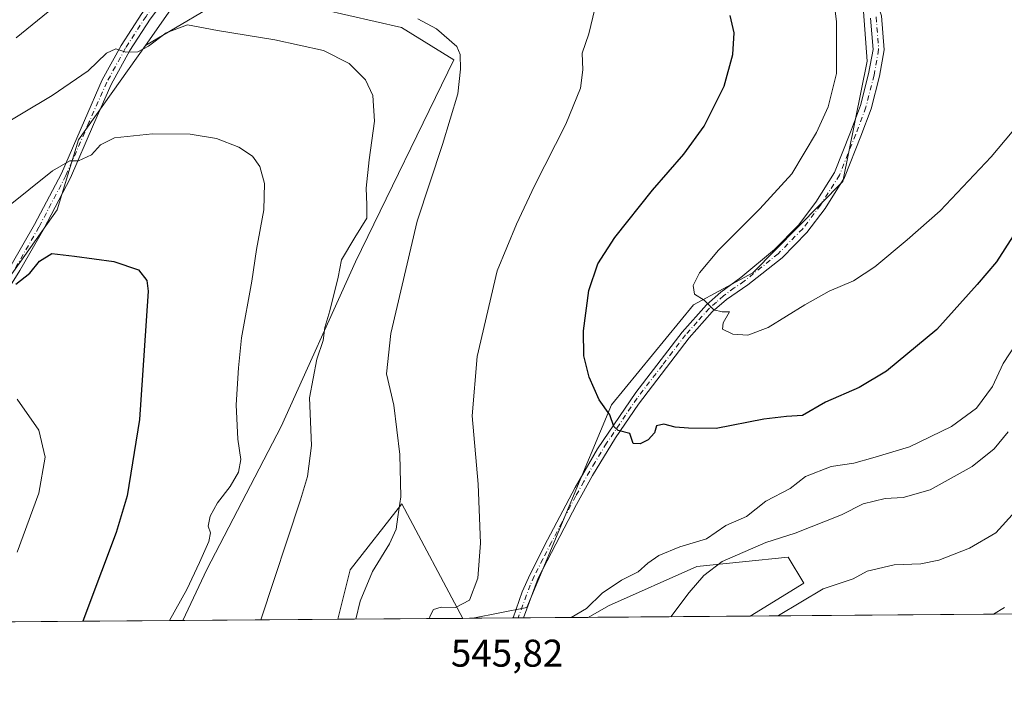
# Model space of a CAD drawing. Units: metres. Extents: x 553012 to 556469, y 4710129 to 4712468.
# Drawn here: x 555670 to 555926, y 4710129 to 4710305 of the extents above; entities that cross this region are included whole.
import ezdxf

# ---------------------------------------------------------------- set-up
doc = ezdxf.new("R2010")
doc.units = ezdxf.units.M
doc.header["$MEASUREMENT"] = 0
doc.linetypes.add('DGN Style 4', pattern=[2.6384748266838614, 1.318413404963828, -0.6592067024819142, 0.001648016756204785, -0.6592067024819142])
for name, color, linetype, lineweight in [('Camino Cxs', 7, 'Continuous', 0), ('Camino eje', 30, 'DGN Style 4', 13), ('Comarca CxS', 21, 'Continuous', 0), ('Comunidad Autónoma CxS', 142, 'Continuous', 0), ('Cultivos herbáceos CxS', 92, 'Continuous', 0), ('Cultivos leñosos CxS', 92, 'Continuous', 0), ('Curva de nivel maestra', 30, 'Continuous', 30), ('Curva de nivel normal', 30, 'Continuous', 0), ('Matorral CxS', 135, 'Continuous', 0), ('Municipio CxS', 4, 'Continuous', 0), ('Pista no pavimentada Cxs', 111, 'Continuous', 0), ('Pista no pavimentada eje', 91, 'DGN Style 4', 0), ('Provincia CxS', 1, 'Continuous', 0), ('Rótulo de punto de cota en terreno', 7, 'Continuous', 0)]:
    doc.layers.add(name, color=color, linetype=linetype, lineweight=lineweight)
doc.styles.add('Style-Arial', font='txt')

# ---------------------------------------------------------------- blocks, each defined once
blk = doc.blocks.new('*U4')
at = {"layer": 'Matorral CxS', "color": 135, "linetype": 'Continuous', "lineweight": 0}
blk.add_polyline3d([(556007.6084000003, 4710151.770500001, 502.2581000000064), (555859.7068999996, 4710150.615900001, 536.7540000000008), (555873.6290999996, 4710159.141100001, 536.8668999999937), (555869.5543000001, 4710165.8803, 538.351800000004), (555845.8443, 4710163.509500001, 541.7137999999978), (555822.9253000002, 4710153.235900001, 543.9968999999984), (555817.7026000004, 4710150.287900001, 544.7375000000029), (555787.7544999998, 4710150.054099999, 545.2881000000052), (555801.7719000002, 4710152.8577, 545.6842000000033), (555823.7163000006, 4710205.3979, 550.468599999993), (555844.9974999996, 4710231.3145, 554.8705000000045), (555860.4128999999, 4710239.678500001, 555.7081999999937), (555883.7326999997, 4710263.3125, 556.6269999999931), (555890.0475000005, 4710294.5295, 556.6588999999949), (555887.2295000004, 4710333.370100001, 558.2712000000029)], dxfattribs=at)
blk.add_3dface([(555785.1868000003, 4710150.0341, 545.181700000001), (555752.6683999998, 4710149.780200001, 537.9256000000023), (555755.9528999999, 4710162.6063, 538.0424999999959), (555769.3038999997, 4710179.724500001, 539.8393999999971)], dxfattribs=at)
blk = doc.blocks.new('*U5')
at = {"layer": 'Cultivos leñosos CxS', "color": 92, "linetype": 'Continuous', "lineweight": 0}
blk.add_polyline3d([(555712.5077999998, 4710149.466700001, 531.162599999996), (555578.9722999996, 4710148.4242, 508.6040000000066), (555587.0840999996, 4710159.398700001, 510.5795000000071), (555602.3406999996, 4710171.386299999, 512.9293999999937), (555626.1333, 4710183.269900001, 515.9524999999994), (555635.1479000002, 4710199.377699999, 519.1665000000066), (555654.5859000003, 4710220.4157, 523.0344999999943), (555679.8772999998, 4710255.979699999, 527.9078000000009), (555685.4095000001, 4710274.158100001, 531.4407000000066), (555702.7626999998, 4710298.556100001, 535.929999999993), (555726.5654999996, 4710312.708500001, 538.8533000000025), (555748.6935999999, 4710307.968499999, 537.3892000000051), (555769.2401000002, 4710303.2283, 538.488200000007), (555782.7978999997, 4710294.894300001, 539.040399999998), (555757.2710999995, 4710242.5263, 536.2419999999984), (555738.0003000004, 4710199.754899999, 533.2577000000019), (555718.6744999997, 4710162.701099999, 531.1843999999984)], close=True, dxfattribs=at)
blk = doc.blocks.new('*U12')
at = {"layer": 'Cultivos herbáceos CxS', "color": 92, "linetype": 'Continuous', "lineweight": 0}
for points in [[(555772.6545000002, 4710375.2511, 554.9005999999936), (555791.6177000003, 4710367.349300001, 556.9274000000005), (555827.9660999998, 4710368.9301, 558.0513999999966), (555854.2317000004, 4710359.4735, 557.4348999999929), (555867.4753000002, 4710354.7053, 558.222099999999), (555887.2295000004, 4710333.370100001, 558.2712000000029), (555890.0475000005, 4710294.5295, 556.6588999999949), (555883.7326999997, 4710263.3125, 556.6269999999931), (555860.4128999999, 4710239.678500001, 555.7081999999937), (555844.9974999996, 4710231.3145, 554.8705000000045), (555823.7163000006, 4710205.3979, 550.468599999993), (555801.7719000002, 4710152.8577, 545.6842000000033), (555787.7544999998, 4710150.054099999, 545.2881000000052), (555785.1868000003, 4710150.0341, 545.181700000001), (555769.3038999997, 4710179.724500001, 539.8393999999971), (555755.9528999999, 4710162.6063, 538.0424999999959), (555752.6683999998, 4710149.780200001, 537.9256000000023), (555712.5077999998, 4710149.466700001, 531.162599999996), (555718.6744999997, 4710162.701099999, 531.1843999999984), (555738.0003000004, 4710199.754899999, 533.2577000000019), (555757.2710999995, 4710242.5263, 536.2419999999984), (555782.7978999997, 4710294.894300001, 539.040399999998), (555769.2401000002, 4710303.2283, 538.488200000007), (555748.6935999999, 4710307.968499999, 537.3892000000051), (555726.5654999996, 4710312.708500001, 538.8533000000025), (555702.7626999998, 4710298.556100001, 535.929999999993), (555718.9515000005, 4710321.7761, 541.7909000000072), (555732.0290999999, 4710335.9431, 545.2929000000004), (555753.8258999996, 4710358.828500001, 551.0525000000052)], [(555859.7068999996, 4710150.615900001, 536.7540000000008), (555817.7026000004, 4710150.287900001, 544.7375000000029), (555822.9253000002, 4710153.235900001, 543.9968999999984), (555845.8443, 4710163.509500001, 541.7137999999978), (555869.5543000001, 4710165.8803, 538.351800000004), (555873.6290999996, 4710159.141100001, 536.8668999999937)]]:
    blk.add_polyline3d(points, close=True, dxfattribs=at)
blk = doc.blocks.new('*U19')
at = {"layer": 'Matorral CxS', "color": 135, "linetype": 'Continuous', "lineweight": 0}
blk.add_polyline3d([(555718.9515000005, 4710321.7761, 541.7909000000072), (555702.7626999998, 4710298.556100001, 535.929999999993), (555685.4095000001, 4710274.158100001, 531.4407000000066), (555679.8772999998, 4710255.979699999, 527.9078000000009), (555654.5859000003, 4710220.4157, 523.0344999999943)], dxfattribs=at)

msp = doc.modelspace()

# ---------------------------------------------------------------- linework, layer by layer
at = {"layer": 'Camino Cxs', "color": 7, "linetype": 'Continuous', "lineweight": 0, "extrusion": (-0.03851493847114209, -0.0003006407120529093, 0.9992579792674796), "elevation": -22277.5368792133, "flags": 128}
msp.add_lwpolyline([(-4705668.316479368, 592130.7344674382), (-4705668.316479368, 592128.042087676)], dxfattribs=at)
at = {"layer": 'Camino Cxs', "color": 7, "linetype": 'Continuous', "lineweight": 0}
for points in [[(555893.8312999997, 4710306.306100001, 557.4851999999955), (555894.5232999995, 4710297.4505, 557.7011999999959), (555893.2905000001, 4710290.6019, 557.375), (555891.1410999997, 4710282.138900001, 557.2804999999935), (555888.4615000002, 4710275.037900001, 557.0709000000061), (555884.1744999997, 4710264.3201, 556.7284000000072), (555879.1754999999, 4710256.348900001, 556.4002999999939), (555874.4506999999, 4710250.1393, 556.2663999999932), (555867.9955000002, 4710243.549500001, 556.0608999999968), (555859.1052999999, 4710236.5065, 555.7204000000056), (555853.5701000001, 4710232.7501, 555.4125000000058), (555849.8901000004, 4710229.5001, 555.1374999999971), (555843.8901000004, 4710222.780099999, 554.1306000000042), (555830.7500999998, 4710205.5801, 551.0895000000019), (555824.8000999996, 4710196.870100001, 550.1413999999932), (555818.7901, 4710187.100099999, 548.5500000000029), (555814.6501000002, 4710179.5701, 547.6913999999961), (555809.2500999998, 4710169.2601, 546.7118000000046), (555804.7301000003, 4710160.460100001, 546.0929999999935), (555800.8701, 4710150.1601, 545.567200000005), (555800.8688000003, 4710150.156500001, 545.5671000000002), (555798.1785000004, 4710150.135500001, 545.4633999999933), (555798.1801000005, 4710150.140100001, 545.4636000000028), (555800.5800999999, 4710156.870100001, 545.7608000000037), (555802.5800999999, 4710161.5101, 546.0513000000064), (555807.1201, 4710170.360099999, 546.6955000000017), (555814.2901, 4710183.970100001, 548.034599999999), (555820.1201, 4710193.9801, 549.3472000000038), (555830.0100999996, 4710208.640100001, 551.4358999999968), (555842.0301000001, 4710224.290100001, 554.079899999997), (555848.3601000002, 4710231.370100001, 555.1624000000012), (555852.1001000004, 4710234.6501, 555.4553000000016), (555857.2543000003, 4710238.3903, 555.6861000000063), (555866.0077000001, 4710245.6643, 556.0078000000067), (555872.2525000004, 4710252.0393, 556.2296999999963), (555876.7880999995, 4710258.000499999, 556.3049000000028), (555881.5789000001, 4710265.639699999, 556.5350999999937), (555885.7583, 4710276.088500001, 556.7866000000067), (555888.3705000002, 4710283.010500001, 557.0923999999941), (555890.4545, 4710291.216499999, 557.053700000004), (555891.6029000003, 4710297.596899999, 557.178700000004), (555890.9719000002, 4710305.674699999, 557.2418000000034)], [(555893.4610000001, 4710307.300100001, 557.4533999999985), (555893.8312999997, 4710306.306100001, 557.4851999999955), (555894.5232999995, 4710297.4505, 557.7011999999959), (555893.2905000001, 4710290.6019, 557.375), (555891.1410999997, 4710282.138900001, 557.2804999999935), (555888.4615000002, 4710275.037900001, 557.0709000000061), (555884.1744999997, 4710264.3201, 556.7284000000072), (555879.1754999999, 4710256.348900001, 556.4002999999939), (555874.4506999999, 4710250.1393, 556.2663999999932), (555867.9955000002, 4710243.549500001, 556.0608999999968), (555859.1052999999, 4710236.5065, 555.7204000000056), (555853.5701000001, 4710232.7501, 555.4125000000058), (555849.8901000004, 4710229.5001, 555.1374999999971), (555843.8901000004, 4710222.780099999, 554.1306000000042), (555830.7500999998, 4710205.5801, 551.0895000000019), (555824.8000999996, 4710196.870100001, 550.1413999999932), (555818.7901, 4710187.100099999, 548.5500000000029), (555814.6501000002, 4710179.5701, 547.6913999999961), (555809.2500999998, 4710169.2601, 546.7118000000046), (555804.7301000003, 4710160.460100001, 546.0929999999935), (555800.8701, 4710150.1601, 545.567200000005), (555800.8687000005, 4710150.156500001, 545.5671000000002)], [(555798.1783999996, 4710150.135500001, 545.4633999999933), (555798.1801000005, 4710150.140100001, 545.4636000000028), (555800.5800999999, 4710156.870100001, 545.7608000000037), (555802.5800999999, 4710161.5101, 546.0513000000064), (555807.1201, 4710170.360099999, 546.6955000000017), (555814.2901, 4710183.970100001, 548.034599999999), (555820.1201, 4710193.9801, 549.3472000000038), (555830.0100999996, 4710208.640100001, 551.4358999999968), (555842.0301000001, 4710224.290100001, 554.079899999997), (555848.3601000002, 4710231.370100001, 555.1624000000012), (555852.1001000004, 4710234.6501, 555.4553000000016), (555857.2543000003, 4710238.3903, 555.6861000000063), (555866.0077000001, 4710245.6643, 556.0078000000067), (555872.2525000004, 4710252.0393, 556.2296999999963), (555876.7880999995, 4710258.000499999, 556.3049000000028), (555881.5789000001, 4710265.639699999, 556.5350999999937), (555885.7583, 4710276.088500001, 556.7866000000067), (555888.3705000002, 4710283.010500001, 557.0923999999941), (555890.4545, 4710291.216499999, 557.053700000004), (555891.6029000003, 4710297.596899999, 557.178700000004), (555890.9719000002, 4710305.674699999, 557.2418000000034)]]:
    msp.add_polyline3d(points, dxfattribs=at)
at = {"layer": 'Camino eje', "color": 30, "linetype": 'DGN Style 4', "lineweight": 13}
msp.add_polyline3d([(555892.4017000003, 4710305.990499999, 557.3686000000016), (555893.0630999999, 4710297.523700001, 557.4048999999941), (555891.8724999996, 4710290.9091, 557.1984999999986), (555889.7556999996, 4710282.5747, 557.1882999999943), (555887.1098999997, 4710275.563300001, 556.9305000000022), (555882.8766999999, 4710264.979900001, 556.645399999994), (555877.9819, 4710257.174699999, 556.3712999999989), (555873.3514999999, 4710251.089299999, 556.2504000000044), (555867.0015000004, 4710244.606899999, 556.0417000000016), (555858.1744999997, 4710237.4539, 555.7057000000059), (555855.6051000003, 4710235.710100001, 555.6147999999957), (555852.8350999998, 4710233.700099999, 555.4271000000008), (555850.9650999998, 4710232.0601, 555.2896999999939), (555849.1250999998, 4710230.4351, 555.1392999999953), (555845.9600999998, 4710226.895099999, 554.6371000000072), (555842.9600999998, 4710223.5351, 554.1083000000071), (555836.9501, 4710215.710100001, 552.6824000000051), (555830.3800999997, 4710207.110099999, 551.2741999999998), (555827.4051000001, 4710202.755100001, 550.6802000000025), (555822.4600999998, 4710195.425100001, 549.6677999999956), (555819.4550999999, 4710190.540100001, 548.9689000000071), (555816.5401, 4710185.5351, 548.2728000000062), (555814.4700999996, 4710181.770099999, 547.8798999999999), (555810.8850999996, 4710174.965100001, 547.136400000003), (555808.1851000004, 4710169.8101, 546.7164000000049), (555805.9250999996, 4710165.4101, 546.3619999999937), (555803.6551000001, 4710160.985099999, 546.0734999999986), (555802.6551000001, 4710158.665100001, 545.9621000000043), (555800.7251000004, 4710153.515100001, 545.6564999999973), (555799.5251000002, 4710150.1501, 545.515400000004), (555799.5236000001, 4710150.146000001, 545.5151999999945)], dxfattribs=at)
at = {"layer": 'Comarca CxS', "color": 21, "linetype": 'Continuous', "lineweight": 0, "flags": 128}
msp.add_lwpolyline([(555382.5683498279, 4710146.890960276), (553029.3500003972, 4710128.519982863), (553026.9390585857, 4710445.214508682), (553011.7400003984, 4712441.719982841), (555051.5022765218, 4712457.673004354), (556432.0100004246, 4712468.469982843), (556450.7500004243, 4710155.229982866)], close=True, dxfattribs=at)
at = {"layer": 'Comunidad Autónoma CxS', "color": 142, "linetype": 'Continuous', "lineweight": 0, "flags": 128}
msp.add_lwpolyline([(555382.5683498279, 4710146.890960276), (553029.3500003972, 4710128.519982863), (553026.9390585857, 4710445.214508682), (553011.7400003984, 4712441.719982841), (555051.5022765218, 4712457.673004354), (556432.0100004246, 4712468.469982843), (556450.7500004243, 4710155.229982866)], close=True, dxfattribs=at)
at = {"layer": 'Cultivos herbáceos CxS', "color": 92, "linetype": 'Continuous', "lineweight": 0, "extrusion": (0.1867100305592849, 0.001457522658906386, 0.98241398611596), "elevation": 111177.0487482139, "flags": 128}
msp.add_lwpolyline([(4705668.006844983, -582088.8244161371), (4705668.006844983, -582046.0669020712)], dxfattribs=at)
at = {"layer": 'Cultivos herbáceos CxS', "color": 92, "linetype": 'Continuous', "lineweight": 0, "extrusion": (-0.1660511714585606, -0.001296224953673672, 0.9861162853629938), "elevation": -97858.33809872762, "flags": 128}
msp.add_lwpolyline([(-4705668.105129894, 584366.067268158), (-4705668.105129894, 584325.3401001799)], dxfattribs=at)
at = {"layer": 'Cultivos herbáceos CxS', "color": 92, "linetype": 'Continuous', "lineweight": 0, "extrusion": (-0.04140143190673462, -0.0003224912784858124, 0.999142541099841), "elevation": -23984.57064336201, "flags": 128}
msp.add_lwpolyline([(-4705678.060119265, 591973.4734290099), (-4705678.060119265, 591970.90354755)], dxfattribs=at)
at = {"layer": 'Cultivos herbáceos CxS', "color": 92, "linetype": 'Continuous', "lineweight": 0}
for points in [[(555772.6545000002, 4710375.2511, 554.9005999999936), (555753.8258999996, 4710358.828500001, 551.0525000000052), (555732.0290999999, 4710335.9431, 545.2929000000004), (555718.9515000005, 4710321.7761, 541.7909000000072), (555702.7626999998, 4710298.556100001, 535.929999999993)], [(555887.2295000004, 4710333.370100001, 558.2712000000029), (555890.0475000005, 4710294.5295, 556.6588999999949), (555883.7326999997, 4710263.3125, 556.6269999999931), (555860.4128999999, 4710239.678500001, 555.7081999999937), (555844.9974999996, 4710231.3145, 554.8705000000045), (555823.7163000006, 4710205.3979, 550.468599999993), (555801.7719000002, 4710152.8577, 545.6842000000033), (555787.7550999997, 4710150.054300001, 545.2881000000052)], [(555712.5078999996, 4710149.466800001, 531.162599999996), (555718.6744999997, 4710162.701099999, 531.1843999999984), (555738.0003000004, 4710199.754899999, 533.2577000000019), (555757.2710999995, 4710242.5263, 536.2419999999984), (555782.7978999997, 4710294.894300001, 539.040399999998), (555769.2401000002, 4710303.2283, 538.488200000007), (555748.6935999999, 4710307.968499999, 537.3892000000051), (555726.5654999996, 4710312.708500001, 538.8533000000025), (555702.7626999998, 4710298.556100001, 535.929999999993)], [(555785.1868000003, 4710150.034200001, 545.181700000001), (555769.3038999997, 4710179.724500001, 539.8393999999971), (555755.9528999999, 4710162.6063, 538.0424999999959), (555752.6683999998, 4710149.780400001, 537.9256000000023)], [(555859.7071000002, 4710150.616000001, 536.7540000000008), (555873.6290999996, 4710159.141100001, 536.8668999999937), (555869.5543000001, 4710165.8803, 538.351800000004), (555845.8443, 4710163.509500001, 541.7137999999978), (555822.9253000002, 4710153.235900001, 543.9968999999984), (555817.7028000001, 4710150.288100001, 544.7375000000029)]]:
    msp.add_polyline3d(points, dxfattribs=at)
at = {"layer": 'Cultivos leñosos CxS', "color": 92, "linetype": 'Continuous', "lineweight": 0, "extrusion": (-0.1665631914350717, -0.00130034430692788, 0.9860299246795947), "elevation": -98162.32264501731, "flags": 128}
msp.add_lwpolyline([(-4705667.669658141, 584277.8570187818), (-4705667.669658141, 584142.4254604193)], dxfattribs=at)
at = {"layer": 'Cultivos leñosos CxS', "color": 92, "linetype": 'Continuous', "lineweight": 0}
for points in [[(555712.5078999996, 4710149.466800001, 531.162599999996), (555718.6744999997, 4710162.701099999, 531.1843999999984), (555738.0003000004, 4710199.754899999, 533.2577000000019), (555757.2710999995, 4710242.5263, 536.2419999999984), (555782.7978999997, 4710294.894300001, 539.040399999998), (555769.2401000002, 4710303.2283, 538.488200000007), (555748.6935999999, 4710307.968499999, 537.3892000000051), (555726.5654999996, 4710312.708500001, 538.8533000000025), (555702.7626999998, 4710298.556100001, 535.929999999993)], [(555702.7626999998, 4710298.556100001, 535.929999999993), (555685.4095000001, 4710274.158100001, 531.4407000000066), (555679.8772999998, 4710255.979699999, 527.9078000000009), (555654.5859000003, 4710220.4157, 523.0344999999943), (555635.1479000002, 4710199.377699999, 519.1665000000066), (555626.1333, 4710183.269900001, 515.9524999999994), (555602.3406999996, 4710171.386299999, 512.9293999999937), (555587.0840999996, 4710159.398700001, 510.5795000000071), (555578.9724000003, 4710148.4244, 508.6040000000066)]]:
    msp.add_polyline3d(points, dxfattribs=at)
at = {"layer": 'Curva de nivel maestra', "color": 30, "linetype": 'Continuous', "lineweight": 30, "flags": 128}
for points, elevation in [([(555928, 4710249.2401), (555923.6299999999, 4710242.530099999), (555918.6600000003, 4710236.610099999), (555908.2000000002, 4710224.940099999), (555895.0899999999, 4710214.130100001), (555887.9699999997, 4710209.870100001), (555879.2800000003, 4710206.100099999), (555873.2999999998, 4710202.620100001), (555869.1100000005, 4710202.370100001), (555863.2199999997, 4710201.700099999), (555850.9199999999, 4710199.2301), (555843.6699999999, 4710199.340100001), (555840.25, 4710199.6501), (555837.2999999998, 4710200.420100001), (555835.4400000004, 4710199.940099999), (555834.9199999999, 4710198.1801), (555833.2800000003, 4710196.340100001), (555831.1399999997, 4710195.3301), (555829.3399999999, 4710195.370100001), (555828.5199999996, 4710197.970100001), (555825.4299999997, 4710198.720100001), (555824.3600000005, 4710199.8201), (555823.2800000003, 4710202.800100001), (555820.5, 4710206.710100001), (555817.9000000004, 4710212.540100001), (555816.5800000001, 4710218.120100001), (555816.4800000004, 4710224.590100001), (555817.8200000003, 4710235.030099999), (555820.1900000004, 4710242.0001), (555824.5800000001, 4710248.770099999), (555834.3600000005, 4710261.100099999), (555842.4800000004, 4710270.370100001), (555847.7999999998, 4710277.6601), (555852.9299999997, 4710288.0101), (555855.25, 4710296.2301), (555855.5499999998, 4710301.880100001), (555854.5499999998, 4710306.390100001)], 550), ([(555669.1200000001, 4710236.7401), (555672.79, 4710239.5801), (555675.3099999996, 4710242.690099999), (555678.5300000003, 4710244.6501), (555684.4100000003, 4710243.950099999), (555694.5899999999, 4710242.600099999), (555700.9800000004, 4710240.380100001), (555703.0999999996, 4710237.690099999), (555703.4699999997, 4710234.880100001), (555702.4199999999, 4710219.5001), (555701.2100000001, 4710201.610099999), (555698.0199999996, 4710181.780099999), (555695.2000000002, 4710172.3101), (555691.4199999999, 4710162.190099999), (555686.4956999999, 4710149.263900001)], 525)]:
    msp.add_lwpolyline(points, dxfattribs=dict(at, elevation=elevation))
at = {"layer": 'Curva de nivel normal', "color": 30, "linetype": 'Continuous', "lineweight": 0, "flags": 128}
for points, elevation in [([(555881.0199999996, 4710313.780099999), (555882.0800000001, 4710304.860099999), (555882.0800000001, 4710291.340100001), (555879.9299999997, 4710282.690099999), (555876.9500000002, 4710276.030099999), (555870.5199999996, 4710265.3301), (555862.2400000002, 4710256.2401), (555851.54, 4710245.4901), (555846.5999999996, 4710239.620100001), (555844.9199999999, 4710236.3101), (555845.2400000002, 4710234.0801), (555847.7999999998, 4710232.550100001), (555850.3099999996, 4710230.0601), (555852.4299999997, 4710229.520099999), (555854.3200000003, 4710229.5601), (555852.7000000002, 4710226.710100001), (555852.54, 4710225.0001), (555855.2400000002, 4710223.7401), (555859.0899999999, 4710223.5001), (555864.4199999999, 4710225.5001), (555873.8600000005, 4710231.360099999), (555880.1799999997, 4710234.860099999), (555886.5300000003, 4710237.600099999), (555892.0899999999, 4710241.170100001), (555900.4199999999, 4710248.210100001), (555909.0099999999, 4710255.700099999), (555922.2400000002, 4710269.690099999), (555927.7400000002, 4710276.170100001)], 555), ([(555680.3200000003, 4710309.540100001), (555669.2199999997, 4710300.610099999)], 540), ([(555819.4000000004, 4710308.140100001), (555817.8399999999, 4710301.5801), (555816.1100000005, 4710296.600099999), (555816.29, 4710292.2401), (555815.6799999997, 4710287.5001), (555811.9100000003, 4710278.170100001), (555803.7199999997, 4710262.2301), (555799.0599999996, 4710252.2501), (555794.04, 4710240.120100001), (555788.8399999999, 4710217.920100001), (555787.54, 4710202.550100001), (555789.1699999999, 4710184.8201), (555789.7000000002, 4710169.520099999), (555789, 4710160.4801), (555786.8399999999, 4710154.7501), (555783.2800000003, 4710152.8201), (555779.5599999996, 4710152.9301), (555777.5599999996, 4710152.3201), (555776.54, 4710150.340100001), (555776.6654000003, 4710149.967700001)], 545), ([(555732.7603000002, 4710149.6249), (555743.0099999999, 4710180.770099999), (555744.8799999999, 4710186.800100001), (555745.8399999999, 4710194.880100001), (555745.3700000001, 4710207.2401), (555747.2400000002, 4710217.290100001), (555748.8799999999, 4710222.130100001), (555749.3200000003, 4710225.470100001), (555750.6100000005, 4710229.7501), (555752.8099999996, 4710238.5101), (555753.6900000004, 4710243.0001), (555757.0800000001, 4710248.770099999), (555760.2599999999, 4710253.8101), (555760.2000000002, 4710257.2601), (555760.0800000001, 4710261.5701), (555760.8200000003, 4710268.920100001), (555762.2400000002, 4710278.9301), (555761.7999999998, 4710285.6601), (555759.8899999997, 4710289.700099999), (555755.6699999999, 4710293.9101), (555749, 4710297.280099999), (555736.3600000005, 4710300.090100001), (555721.4500000002, 4710302.5101), (555713.7000000002, 4710303.9301), (555708.1799999997, 4710301.870100001), (555703.5999999996, 4710298.390100001), (555700.8399999999, 4710296.9801), (555697.6699999999, 4710296.840100001), (555695.1399999997, 4710297.710100001), (555692.6699999999, 4710296.5801), (555687.9000000004, 4710292.020099999), (555678.6100000005, 4710285.590100001), (555663.0099999999, 4710276.350099999)], 535), ([(555757.3953, 4710149.817199999), (555758.5199999996, 4710154.520099999), (555761.7199999997, 4710162.190099999), (555766.1399999997, 4710169.340100001), (555767.8399999999, 4710173.140100001), (555768.2599999999, 4710176.340100001), (555769.0999999996, 4710181.520099999), (555768.8399999999, 4710192.540100001), (555767.2800000003, 4710205.340100001), (555765.3799999999, 4710213.450099999), (555766.5, 4710223.9101), (555773.3200000003, 4710253.0601), (555779.8499999996, 4710272.920100001), (555783.8200000003, 4710286.020099999), (555784.5300000003, 4710292.420100001), (555784.4500000002, 4710296.2301), (555783.5599999996, 4710298.340100001), (555778.29, 4710302.940099999), (555773.4500000002, 4710305.5101)], 540), ([(555708.9833000004, 4710149.439300001), (555713.5099999999, 4710157.540100001), (555716.8399999999, 4710164.550100001), (555719.2599999999, 4710169.9801), (555719.6500000004, 4710172.2401), (555719.0199999996, 4710173.970100001), (555719.54, 4710176.5701), (555721.4800000004, 4710180.020099999), (555724.7999999998, 4710184.200099999), (555726.9699999997, 4710187.9801), (555727.5, 4710191.220100001), (555726.7300000004, 4710196.470100001), (555726.2999999998, 4710205.370100001), (555726.9299999997, 4710215.0001), (555727.6799999997, 4710222.7601), (555730.3700000001, 4710237.440099999), (555731.5599999996, 4710245.6601), (555733.54, 4710255.940099999), (555733.7100000001, 4710262.770099999), (555732.5099999999, 4710267.2401), (555730.5999999996, 4710269.920100001), (555727.0599999996, 4710272.220100001), (555721.1900000004, 4710274.4801), (555714.4000000004, 4710275.620100001), (555704.5999999996, 4710275.6801), (555694.7400000002, 4710274.630100001), (555691.1200000001, 4710272.8201), (555688.79, 4710270.2601), (555685.4500000002, 4710268.710100001), (555683.1200000001, 4710268.670100001), (555678.6299999999, 4710266.110099999), (555666.3600000005, 4710256.220100001)], 530), ([(555813.2899000002, 4710150.253599999), (555817.2699999996, 4710152.5801), (555821.3200000003, 4710156.530099999), (555826.3300000001, 4710159.9001), (555830.6600000003, 4710162.0701), (555833.1699999999, 4710164.370100001), (555836.0499999998, 4710166.350099999), (555841.5, 4710168.610099999), (555848.4199999999, 4710170.6801), (555853.4199999999, 4710174.1501), (555858.7599999999, 4710176.450099999), (555863.7599999999, 4710180.420100001), (555870.0899999999, 4710183.7401), (555874.0899999999, 4710186.780099999), (555880.7599999999, 4710189.380100001), (555886.6399999997, 4710190.280099999), (555891.54, 4710191.620100001), (555901.0499999998, 4710194.470100001), (555911.9500000002, 4710199.7601), (555918.4299999997, 4710204.5101), (555922.5800000001, 4710210.1801), (555925.3499999996, 4710216.1501), (555928.79, 4710221.390100001)], 545), ([(555669.5, 4710206.850099999), (555675.0999999996, 4710198.850099999), (555676.79, 4710191.850099999), (555675.1399999997, 4710182.520099999), (555669.5199999996, 4710167.190099999)], 520), ([(555926.6799999997, 4710198.420100001), (555923.0599999996, 4710193.9901), (555917.3200000003, 4710189.440099999), (555906.4000000004, 4710183.3201), (555899.4199999999, 4710181.390100001), (555894.7400000002, 4710181.100099999), (555889.0300000003, 4710179.690099999), (555883.4100000003, 4710176.860099999), (555871.4199999999, 4710172.120100001), (555863.7599999999, 4710169.6801), (555852.4199999999, 4710164.770099999), (555847.6900000004, 4710161.130100001), (555843.9000000004, 4710156.720100001), (555839.1677000001, 4710150.455600001)], 540), ([(555928.5999999996, 4710177.840100001), (555923.4600000001, 4710172.190099999), (555916.6399999997, 4710168.2601), (555908.6600000003, 4710165.090100001), (555904.04, 4710164.1501), (555897.0599999996, 4710163.880100001), (555890.0899999999, 4710162.270099999), (555886.4199999999, 4710160.290100001), (555878.6799999997, 4710157.710100001), (555867.0599999996, 4710150.780099999), (555866.9408999998, 4710150.6724)], 535), ([(555925.7400000002, 4710152.8201), (555922.8553999999, 4710151.108899999)], 530)]:
    msp.add_lwpolyline(points, dxfattribs=dict(at, elevation=elevation))
at = {"layer": 'Matorral CxS', "color": 135, "linetype": 'Continuous', "lineweight": 0, "extrusion": (0.04725356820585964, 0.0003688461318135871, 0.9988828581191816), "elevation": 28545.81938474748, "flags": 128}
msp.add_lwpolyline([(4705668.401329837, -591877.8452776626), (4705668.401329837, -591860.9920373769)], dxfattribs=at)
at = {"layer": 'Matorral CxS', "color": 135, "linetype": 'Continuous', "lineweight": 0, "extrusion": (0.2271260419980143, 0.001773071303514061, 0.9738637570340469), "elevation": 135124.3732936977, "flags": 128}
msp.add_lwpolyline([(4705667.883253618, -577153.0041092924), (4705667.883253618, -577001.1287513828)], dxfattribs=at)
at = {"layer": 'Matorral CxS', "color": 135, "linetype": 'Continuous', "lineweight": 0, "extrusion": (-0.2177687768270557, -0.001700308817127438, 0.9759989081905649), "elevation": -128509.2731972106, "flags": 128}
msp.add_lwpolyline([(-4705667.106531785, 578440.3728741374), (-4705667.106531785, 578407.0536860517)], dxfattribs=at)
at = {"layer": 'Matorral CxS', "color": 135, "linetype": 'Continuous', "lineweight": 0, "extrusion": (-0.01189405868238467, -9.287954671243631e-05, 0.9999292588685712), "elevation": -6502.799242063195, "flags": 128}
msp.add_lwpolyline([(555765.3501687224, 4710149.551939267), (555754.9254312202, 4710149.470539264)], dxfattribs=at)
at = {"layer": 'Matorral CxS', "color": 135, "linetype": 'Continuous', "lineweight": 0, "extrusion": (-0.04515224626685801, -0.0003524633980648883, 0.9989800550694744), "elevation": -26210.83593828368, "flags": 128}
msp.add_lwpolyline([(-4705668.145329994, 591969.6823109789), (-4705668.145329994, 591968.3357966264)], dxfattribs=at)
at = {"layer": 'Matorral CxS', "color": 135, "linetype": 'Continuous', "lineweight": 0, "extrusion": (-0.04529710884095255, -0.0003535680027163825, 0.9989734966055498), "elevation": -26296.55691916336, "flags": 128}
msp.add_lwpolyline([(-4705668.48815244, 591964.502041519), (-4705668.488152439, 591963.155418227)], dxfattribs=at)
at = {"layer": 'Matorral CxS', "color": 135, "linetype": 'Continuous', "lineweight": 0}
for points in [[(555772.6545000002, 4710375.2511, 554.9005999999936), (555753.8258999996, 4710358.828500001, 551.0525000000052), (555732.0290999999, 4710335.9431, 545.2929000000004), (555718.9515000005, 4710321.7761, 541.7909000000072), (555702.7626999998, 4710298.556100001, 535.929999999993)], [(555887.2295000004, 4710333.370100001, 558.2712000000029), (555890.0475000005, 4710294.5295, 556.6588999999949), (555883.7326999997, 4710263.3125, 556.6269999999931), (555860.4128999999, 4710239.678500001, 555.7081999999937), (555844.9974999996, 4710231.3145, 554.8705000000045), (555823.7163000006, 4710205.3979, 550.468599999993), (555801.7719000002, 4710152.8577, 545.6842000000033), (555787.7550999997, 4710150.054300001, 545.2881000000052)], [(555702.7626999998, 4710298.556100001, 535.929999999993), (555685.4095000001, 4710274.158100001, 531.4407000000066), (555679.8772999998, 4710255.979699999, 527.9078000000009), (555654.5859000003, 4710220.4157, 523.0344999999943), (555635.1479000002, 4710199.377699999, 519.1665000000066), (555626.1333, 4710183.269900001, 515.9524999999994), (555602.3406999996, 4710171.386299999, 512.9293999999937), (555587.0840999996, 4710159.398700001, 510.5795000000071), (555578.9724000003, 4710148.4244, 508.6040000000066)], [(555785.1868000003, 4710150.034200001, 545.181700000001), (555769.3038999997, 4710179.724500001, 539.8393999999971), (555755.9528999999, 4710162.6063, 538.0424999999959), (555752.6683999998, 4710149.780400001, 537.9256000000023)], [(555859.7071000002, 4710150.616000001, 536.7540000000008), (555873.6290999996, 4710159.141100001, 536.8668999999937), (555869.5543000001, 4710165.8803, 538.351800000004), (555845.8443, 4710163.509500001, 541.7137999999978), (555822.9253000002, 4710153.235900001, 543.9968999999984), (555817.7028000001, 4710150.288100001, 544.7375000000029)]]:
    msp.add_polyline3d(points, dxfattribs=at)
at = {"layer": 'Municipio CxS', "color": 4, "linetype": 'Continuous', "lineweight": 0, "flags": 128}
msp.add_lwpolyline([(556450.7500004243, 4710155.229982866), (555382.5683498279, 4710146.890960276)], dxfattribs=at)
at = {"layer": 'Pista no pavimentada Cxs', "color": 111, "linetype": 'Continuous', "lineweight": 0}
for points in [[(555667.9512999998, 4710241.600299999, 525.9042999999947), (555674.0107000005, 4710252.138499999, 527.7158999999956), (555680.9879000001, 4710265.434699999, 530.056500000006), (555686.9238999998, 4710279.1535, 532.5549000000028), (555691.5795, 4710289.661699999, 534.5178000000016), (555696.5232999995, 4710298.6141, 536.2262000000047), (555701.8618999999, 4710306.888900001, 537.6159000000043), (555707.1948999995, 4710314.088500001, 539.4110999999976), (555720.0795, 4710330.028100001, 543.4348999999929), (555739.4417000003, 4710350.185900001, 548.3776000000071), (555758.4641000004, 4710369.208500001, 553.2216000000044), (555763.3822999997, 4710375.9213, 554.4192000000039), (555765.2297, 4710379.718499999, 555.2746000000043), (555769.1316999998, 4710385.5715, 556.4275999999954), (555773.6967000002, 4710391.076300001, 557.4851999999955), (555782.6738999998, 4710401.047499999, 559.5809000000008), (555803.0119000003, 4710421.8621, 564.0939999999973), (555821.2704999996, 4710440.755700001, 566.3407000000007), (555832.3167000003, 4710451.9597, 567.3032999999997), (555835.8317, 4710456.6975, 567.4361000000063), (555837.6013000002, 4710460.236500001, 567.7540000000008), (555838.6558999997, 4710464.907099999, 568.1460999999981), (555839.1221000003, 4710469.1033, 568.3405999999959), (555839.7503000004, 4710475.542300001, 568.5130000000064)], [(555667.9512999998, 4710241.600299999, 525.9042999999947), (555674.0107000005, 4710252.138499999, 527.7158999999956), (555680.9879000001, 4710265.434699999, 530.056500000006), (555686.9238999998, 4710279.1535, 532.5549000000028), (555691.5795, 4710289.661699999, 534.5178000000016), (555696.5232999995, 4710298.6141, 536.2262000000047), (555701.8618999999, 4710306.888900001, 537.6159000000043), (555707.1948999995, 4710314.088500001, 539.4110999999976), (555720.0795, 4710330.028100001, 543.4348999999929), (555739.4417000003, 4710350.185900001, 548.3776000000071), (555758.4641000004, 4710369.208500001, 553.2216000000044), (555763.3822999997, 4710375.9213, 554.4192000000039), (555765.2297, 4710379.718499999, 555.2746000000043), (555769.1316999998, 4710385.5715, 556.4275999999954), (555773.6967000002, 4710391.076300001, 557.4851999999955), (555782.6738999998, 4710401.047499999, 559.5809000000008), (555803.0119000003, 4710421.8621, 564.0939999999973), (555821.2704999996, 4710440.755700001, 566.3407000000007), (555832.3167000003, 4710451.9597, 567.3032999999997), (555835.8317, 4710456.6975, 567.4361000000063), (555837.6013000002, 4710460.236500001, 567.7540000000008), (555838.6558999997, 4710464.907099999, 568.1460999999981), (555839.1221000003, 4710469.1033, 568.3405999999959), (555839.7503000004, 4710475.542300001, 568.5130000000064)], [(555764.8749000002, 4710372.727499999, 553.8711000000039), (555760.3762999997, 4710367.443700001, 552.9860999999946), (555741.2987000002, 4710348.3661, 548.1042000000016), (555722.0314999997, 4710328.3071, 543.3108000000066), (555709.2515000004, 4710312.4967, 539.4578000000038), (555704.0011, 4710305.408700001, 537.2737000000052), (555698.7562999995, 4710297.279300001, 535.7590000000055), (555693.9105000002, 4710288.5045, 534.0458999999975), (555689.3057000004, 4710278.1107, 532.101999999999), (555683.3355, 4710264.312899999, 529.7189999999973), (555676.2896999996, 4710250.8859, 527.4866000000038), (555670.1782999998, 4710240.2575, 525.6496999999945), (555662.2077000003, 4710227.6371, 523.9570999999996)], [(555704.0011, 4710305.408700001, 537.2737000000052), (555698.7562999995, 4710297.279300001, 535.7590000000055), (555693.9105000002, 4710288.5045, 534.0458999999975), (555689.3057000004, 4710278.1107, 532.101999999999), (555683.3355, 4710264.312899999, 529.7189999999973), (555676.2896999996, 4710250.8859, 527.4866000000038), (555670.1782999998, 4710240.2575, 525.6496999999945), (555662.2077000003, 4710227.6371, 523.9570999999996)]]:
    msp.add_polyline3d(points, dxfattribs=at)
at = {"layer": 'Pista no pavimentada eje', "color": 91, "linetype": 'DGN Style 4', "lineweight": 0}
msp.add_polyline3d([(555765.9304999998, 4710375.972899999, 554.4725999999937), (555759.4200999998, 4710368.326099999, 553.0776999999945), (555740.3701, 4710349.275900001, 548.2189000000071), (555721.0554999998, 4710329.1677, 543.3378999999986), (555708.2232999997, 4710313.292500001, 539.3827000000019), (555702.9315, 4710306.1489, 537.4373999999953), (555697.6398999998, 4710297.946699999, 535.9412000000011), (555692.7451, 4710289.083100001, 534.2660999999935), (555688.1149000004, 4710278.632099999, 532.2430000000022), (555682.1617000002, 4710264.8737, 529.9128999999957), (555675.1503, 4710251.5123, 527.6178000000073), (555669.0647, 4710240.928900001, 525.796100000007)], dxfattribs=at)
at = {"layer": 'Provincia CxS', "color": 1, "linetype": 'Continuous', "lineweight": 0, "flags": 128}
msp.add_lwpolyline([(555382.5683498279, 4710146.890960276), (553029.3500003972, 4710128.519982863), (553026.9390585857, 4710445.214508682), (553011.7400003984, 4712441.719982841), (555051.5022765218, 4712457.673004354), (556432.0100004246, 4712468.469982843), (556450.7500004243, 4710155.229982866)], close=True, dxfattribs=at)

# ---------------------------------------------------------------- block references
at = {"layer": 'Cultivos herbáceos CxS', "color": 92, "linetype": 'Continuous', "lineweight": 0}
msp.add_blockref('*U12', (0, 0), dxfattribs=at)
at = {"layer": 'Cultivos leñosos CxS', "color": 92, "linetype": 'Continuous', "lineweight": 0}
msp.add_blockref('*U5', (0, 0), dxfattribs=at)
at = {"layer": 'Matorral CxS', "color": 135, "linetype": 'Continuous', "lineweight": 0}
for name in ['*U19', '*U4']:
    msp.add_blockref(name, (0, 0), dxfattribs=at)

# ---------------------------------------------------------------- texts
at = {"layer": 'Rótulo de punto de cota en terreno', "color": 7, "linetype": 'Continuous', "lineweight": 0, "style": 'Style-Arial'}
msp.add_text('545,82', height=7.000000000000002, dxfattribs=at).set_placement((555782.0477999998, 4710137.4978))

doc.saveas('drawing.dxf')
